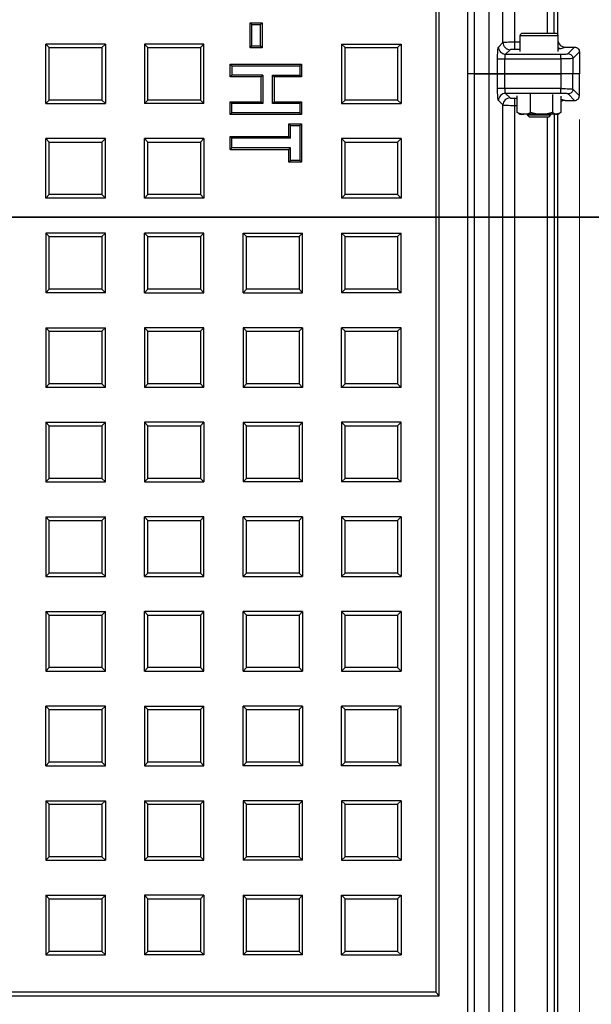
# Model space of a CAD drawing. Units: millimetres. Extents: x 0.2 to 16.4, y 0.2 to 11.5.
# Drawn here: x 6.6 to 7.5, y 7 to 8.7 of the extents above; entities that cross this region are included whole.
import ezdxf

# ---------------------------------------------------------------- set-up
doc = ezdxf.new("R2010")
doc.units = ezdxf.units.MM
doc.layers.add('PDF_Geometry', color=7, linetype='Continuous')

msp = doc.modelspace()

# ---------------------------------------------------------------- linework, layer by layer
at = {"layer": 'PDF_Geometry', "lineweight": 25}
for points in [[(7.4273, 8.6283), (7.4273, 10.2341)], [(7.4387, 8.6283), (7.4387, 10.2341)], [(7.4448, 8.6257), (7.4448, 10.2402)], [(7.3307, 8.5617), (7.3449, 8.5617), (7.3449, 8.586), (7.3449, 8.5897), (7.345, 8.5931), (7.3451, 8.5964), (7.3453, 8.5993), (7.3456, 8.6018), (7.3458, 8.6037), (7.3461, 8.605), (7.3464, 8.6056), (7.3539, 8.6131), (7.3539, 10.1479), (7.3307, 10.1247)], [(7.382, 8.6019), (7.3735, 8.6019), (7.3735, 8.6023), (7.3735, 8.6031), (7.3735, 8.6042), (7.3735, 8.6057), (7.3735, 8.6075), (7.3735, 8.6094), (7.3735, 8.6115), (7.3735, 8.6137), (7.3735, 10.1479)], [(7.3307, 10.1247), (7.3307, 8.5617), (7.307, 8.5617), (7.307, 10.1246)], [(5.3468, 10.113), (5.3468, 7.0101), (5.3472, 7.0062), (5.3483, 7.0026), (5.35, 6.9992), (5.3524, 6.9963), (5.3554, 6.9939), (5.3587, 6.9921), (5.3624, 6.991), (5.3662, 6.9907), (7.2762, 6.9907), (7.28, 6.991), (7.2837, 6.9921), (7.287, 6.9939), (7.29, 6.9963), (7.2924, 6.9992), (7.2942, 7.0026), (7.2953, 7.0062), (7.2956, 7.0101), (7.2956, 10.113)], [(7.2426, 10.0795), (7.2426, 7.0437)], [(6.936, 8.6047), (6.936, 8.6456), (6.9388, 8.6428)], [(6.936, 8.6456), (6.9557, 8.6456)], [(6.9388, 8.6075), (6.9388, 8.6428), (6.9529, 8.6428)], [(7.445, 8.5984), (7.445, 8.6244), (7.445, 8.6252), (7.4447, 8.6259), (7.4444, 8.6266), (7.4439, 8.6272), (7.4433, 8.6277), (7.4426, 8.628), (7.4419, 8.6283), (7.4411, 8.6283), (7.4407, 8.6283), (7.4391, 8.6283), (7.4361, 8.6283), (7.432, 8.6283), (7.427, 8.6283), (7.4213, 8.6283), (7.4153, 8.6283), (7.4091, 8.6283), (7.4032, 8.6283), (7.3977, 8.6283), (7.3931, 8.6283), (7.3895, 8.6283), (7.3871, 8.6283), (7.386, 8.6283), (7.386, 8.6283), (7.3852, 8.6283), (7.3845, 8.628), (7.3838, 8.6277), (7.3832, 8.6272), (7.3827, 8.6266), (7.3823, 8.6259), (7.3821, 8.6252), (7.382, 8.6244), (7.382, 8.5984)], [(7.445, 8.6244), (7.445, 8.6244), (7.4442, 8.6244), (7.4419, 8.6244), (7.4383, 8.6244), (7.4336, 8.6244), (7.4279, 8.6244), (7.4215, 8.6244), (7.4148, 8.6244), (7.408, 8.6244), (7.4014, 8.6244), (7.3955, 8.6244), (7.3903, 8.6244), (7.3863, 8.6244), (7.3835, 8.6244), (7.3822, 8.6244), (7.382, 8.6244)], [(6.598, 8.5123), (6.598, 8.6107)], [(6.6964, 8.6107), (6.6964, 8.5123)], [(6.7667, 8.605), (6.8537, 8.605), (6.8594, 8.6107), (6.761, 8.6107)], [(6.8537, 8.5181), (6.8594, 8.5123), (6.8594, 8.6107)], [(6.9557, 8.6047), (6.936, 8.6047), (6.9388, 8.6075), (6.9529, 8.6075)], [(7.0927, 8.605), (7.087, 8.6107), (7.087, 8.5123)], [(7.087, 8.6107), (7.1854, 8.6107)], [(7.1797, 8.605), (7.1854, 8.6107), (7.1854, 8.5123)], [(7.382, 8.6137), (7.3735, 8.6137), (7.3699, 8.6137), (7.3664, 8.6136), (7.3631, 8.6136), (7.3602, 8.6135), (7.3578, 8.6134), (7.3558, 8.6133), (7.3545, 8.6132), (7.3539, 8.6131), (7.3541, 8.6108), (7.3548, 8.6086), (7.3559, 8.6066), (7.3574, 8.6048), (7.3591, 8.6033), (7.3612, 8.6022), (7.3634, 8.6016), (7.3657, 8.6013)], [(7.445, 8.615), (7.4451, 8.6149), (7.4457, 8.6128), (7.4468, 8.6108), (7.4483, 8.609), (7.4501, 8.6076), (7.4522, 8.6065), (7.4544, 8.6059), (7.4568, 8.6056)], [(6.6037, 8.5181), (6.6037, 8.605)], [(6.6907, 8.605), (6.6907, 8.5181)], [(6.8537, 8.605), (6.8537, 8.5181), (6.7667, 8.5181)], [(7.0927, 8.5181), (7.0927, 8.605), (7.1797, 8.605), (7.1797, 8.5181)], [(7.3464, 8.6056), (7.3467, 8.6033), (7.3474, 8.6012), (7.3485, 8.5991), (7.3499, 8.5973), (7.3517, 8.5959), (7.3537, 8.5948), (7.3559, 8.5941), (7.3582, 8.5939), (7.3579, 8.5936), (7.3576, 8.5931), (7.3573, 8.5923), (7.3571, 8.5913), (7.3569, 8.5902), (7.3568, 8.5889), (7.3567, 8.5875), (7.3566, 8.586), (7.4498, 8.586), (7.4498, 8.5617), (7.3566, 8.5617)], [(7.3735, 8.6019), (7.372, 8.6019), (7.3706, 8.6019), (7.3693, 8.6018), (7.3682, 8.6018), (7.3672, 8.6017), (7.3664, 8.6016), (7.3659, 8.6014), (7.3657, 8.6013), (7.3582, 8.5939), (7.4498, 8.5939)], [(7.445, 8.6026), (7.4463, 8.6028), (7.4486, 8.6031), (7.4501, 8.6035), (7.4568, 8.6056), (7.4724, 8.6056), (7.4739, 8.6055), (7.4754, 8.605), (7.4768, 8.6043), (7.478, 8.6033), (7.4789, 8.6021), (7.4797, 8.6008), (7.4801, 8.5993), (7.4803, 8.5978), (7.4694, 8.587), (7.4694, 8.5617), (7.4688, 8.5617), (7.4675, 8.5617), (7.4656, 8.5617), (7.4631, 8.5617), (7.4602, 8.5617), (7.457, 8.5617), (7.4535, 8.5617), (7.4498, 8.5617)], [(7.445, 8.6048), (7.4458, 8.6044), (7.4479, 8.6037), (7.4501, 8.6035)], [(7.4616, 8.5948), (7.4724, 8.6056)], [(7.4803, 8.5978), (7.4803, 8.5617), (7.4694, 8.5617)], [(6.9027, 8.5775), (7.0208, 8.5775), (7.0181, 8.5747)], [(6.9055, 8.5747), (7.0181, 8.5747), (7.0181, 8.5591)], [(7.0208, 8.5775), (7.0208, 8.5563)], [(7.3449, 8.586), (7.3453, 8.586), (7.346, 8.586), (7.3472, 8.586), (7.3487, 8.586), (7.3504, 8.586), (7.3523, 8.586), (7.3545, 8.586), (7.3566, 8.586), (7.3566, 8.5617), (7.3545, 8.5617), (7.3523, 8.5617), (7.3504, 8.5617), (7.3487, 8.5617), (7.3472, 8.5617), (7.346, 8.5617), (7.3453, 8.5617), (7.3449, 8.5617)], [(6.957, 8.5591), (6.9055, 8.5591)], [(6.9726, 8.5591), (7.0181, 8.5591), (7.0208, 8.5563), (6.9754, 8.5563)], [(7.307, 8.5617), (7.2956, 8.5617)], [(7.307, 6.9985), (7.307, 8.5613), (7.2956, 8.5613)], [(7.307, 8.5613), (7.3307, 8.5613)], [(7.3449, 8.5613), (7.3453, 8.5613), (7.346, 8.5613), (7.3472, 8.5613), (7.3487, 8.5613), (7.3504, 8.5613), (7.3523, 8.5613), (7.3545, 8.5613), (7.3566, 8.5613), (7.3566, 8.5371), (7.3545, 8.5371), (7.3523, 8.5371), (7.3504, 8.5371), (7.3487, 8.5371), (7.3472, 8.5371), (7.346, 8.5371), (7.3453, 8.5371), (7.3449, 8.5371)], [(7.3566, 8.5613), (7.4498, 8.5613)], [(7.3939, 8.5617), (7.3939, 8.5613)], [(7.4332, 8.5613), (7.4332, 8.5617)], [(7.4803, 8.5253), (7.4803, 8.5613), (7.4694, 8.5613)], [(6.9542, 8.5563), (6.9027, 8.5563)], [(7.4724, 8.5174), (7.4739, 8.5176), (7.4754, 8.518), (7.4768, 8.5188), (7.478, 8.5197), (7.4789, 8.5209), (7.4797, 8.5223), (7.4801, 8.5238), (7.4803, 8.5253), (7.4694, 8.5361), (7.4693, 8.5346), (7.4688, 8.5331), (7.4681, 8.5318), (7.4671, 8.5306), (7.4659, 8.5296), (7.4646, 8.5289), (7.4631, 8.5284), (7.4616, 8.5283), (7.4612, 8.5285), (7.4604, 8.5286), (7.4593, 8.5288), (7.4578, 8.5289), (7.4561, 8.5291), (7.4541, 8.5291), (7.452, 8.5292), (7.4498, 8.5292), (7.4498, 8.5295), (7.4498, 8.53), (7.4498, 8.5308), (7.4498, 8.5317), (7.4498, 8.5329), (7.4498, 8.5342), (7.4498, 8.5356), (7.4498, 8.5371), (7.3566, 8.5371), (7.3567, 8.5356), (7.3568, 8.5342), (7.3569, 8.5329), (7.3571, 8.5317), (7.3573, 8.5308), (7.3576, 8.53), (7.3579, 8.5295), (7.3582, 8.5292), (7.3559, 8.529), (7.3537, 8.5283), (7.3517, 8.5272), (7.3499, 8.5257), (7.3485, 8.524), (7.3474, 8.5219), (7.3467, 8.5197), (7.3464, 8.5175)], [(7.4498, 8.5292), (7.3582, 8.5292), (7.3657, 8.5218), (7.3659, 8.5217), (7.3664, 8.5215), (7.3672, 8.5214), (7.3682, 8.5213), (7.3693, 8.5212), (7.3706, 8.5212), (7.372, 8.5212), (7.3735, 8.5212)], [(7.4357, 8.5272), (7.4357, 8.4974), (7.4268, 8.4954), (7.4176, 8.4946), (7.4164, 8.4946), (7.408, 8.4955), (7.3996, 8.4974), (7.3996, 8.5276)], [(7.4496, 8.5198), (7.4501, 8.5196), (7.4568, 8.5174), (7.4724, 8.5174), (7.4616, 8.5283)], [(6.8594, 8.5123), (6.761, 8.5123)], [(6.957, 8.5126), (6.9055, 8.5126), (6.9027, 8.5154), (6.9542, 8.5154)], [(6.9055, 8.497), (6.9027, 8.4942), (6.9027, 8.5154)], [(7.0181, 8.5126), (7.0181, 8.497), (6.9055, 8.497), (6.9055, 8.5126)], [(6.9754, 8.5154), (7.0208, 8.5154), (7.0181, 8.5126), (6.9726, 8.5126)], [(7.0208, 8.5154), (7.0208, 8.4942), (7.0181, 8.497)], [(7.3657, 8.5218), (7.3634, 8.5215), (7.3612, 8.5209), (7.3591, 8.5198), (7.3574, 8.5183), (7.3559, 8.5165), (7.3548, 8.5145), (7.3541, 8.5123), (7.3539, 8.51), (7.3545, 8.5099), (7.3558, 8.5098), (7.3578, 8.5097), (7.3602, 8.5096), (7.3631, 8.5095), (7.3664, 8.5094), (7.3699, 8.5094), (7.3735, 8.5094), (7.3775, 8.5094)], [(7.3735, 6.9752), (7.3735, 8.5094), (7.3735, 8.5116), (7.3735, 8.5137), (7.3735, 8.5156), (7.3735, 8.5174), (7.3735, 8.5188), (7.3735, 8.52), (7.3735, 8.5208), (7.3735, 8.5212), (7.3775, 8.5212)], [(7.4496, 8.5243), (7.4496, 8.4974), (7.4478, 8.4962), (7.4426, 8.4946), (7.4408, 8.4946), (7.4385, 8.4946), (7.4358, 8.4946), (7.4327, 8.4946), (7.4293, 8.4946), (7.4256, 8.4946), (7.4217, 8.4946), (7.4176, 8.4946), (7.4135, 8.4946), (7.4094, 8.4946), (7.4054, 8.4946), (7.4015, 8.4946), (7.3978, 8.4946), (7.3944, 8.4946), (7.3913, 8.4946), (7.3885, 8.4946), (7.3878, 8.4946), (7.3826, 8.4955), (7.3775, 8.4974), (7.3775, 8.5251)], [(7.4501, 8.5196), (7.4496, 8.5196)], [(7.4568, 8.5174), (7.4544, 8.5172), (7.4522, 8.5166), (7.4501, 8.5155), (7.4496, 8.5152)], [(7.0208, 8.4942), (6.9027, 8.4942)], [(7.4387, 8.4946), (7.4387, 6.889), (7.4448, 6.8829), (7.444, 6.8746), (7.4417, 6.8667), (7.4379, 6.8595), (7.4327, 6.8532), (7.4264, 6.848), (7.4192, 6.8442), (7.4113, 6.8419), (7.403, 6.8411), (6.9622, 6.8411), (6.9599, 6.8408), (6.9577, 6.8402), (6.9557, 6.839), (6.9539, 6.8375), (6.9524, 6.8357), (6.9514, 6.8336), (6.9507, 6.8314), (6.9505, 6.829)], [(7.3795, 8.4964), (7.3775, 8.4974)], [(7.3794, 8.4961), (7.382, 8.4946), (7.3823, 8.4946), (7.3831, 8.4946), (7.3844, 8.4946), (7.3863, 8.4946), (7.3885, 8.4946), (7.3942, 8.4954), (7.3996, 8.4974)], [(7.3939, 8.4946), (7.3939, 8.4938), (7.3971, 8.4905), (7.3972, 8.4905), (7.3982, 8.4905), (7.4006, 8.4905), (7.4041, 8.4905), (7.4085, 8.4905), (7.4133, 8.4905), (7.4182, 8.4905), (7.4226, 8.4905), (7.4263, 8.4905), (7.4288, 8.4905), (7.4299, 8.4905), (7.43, 8.4905), (7.4332, 8.4938), (7.4332, 8.4946)], [(7.3939, 8.4938), (7.3941, 8.4938), (7.3955, 8.4938), (7.3983, 8.4938), (7.4023, 8.4938), (7.407, 8.4938), (7.4123, 8.4938), (7.4176, 8.4938), (7.4227, 8.4938), (7.427, 8.4938), (7.4304, 8.4938), (7.4325, 8.4938), (7.4332, 8.4938)], [(7.4357, 8.4974), (7.4407, 8.4948), (7.4426, 8.4946), (7.444, 8.4946), (7.4448, 8.4946), (7.445, 8.4946), (7.4476, 8.4961)], [(7.4448, 6.8829), (7.4448, 8.4946)], [(6.9996, 8.4579), (6.9996, 8.4791), (7.0024, 8.4763)], [(6.9996, 8.4791), (7.0208, 8.4791), (7.0181, 8.4763)], [(7.0208, 8.4791), (7.0208, 8.4155)], [(7.4273, 6.889), (7.4273, 8.4905)], [(7.0024, 8.4551), (7.0024, 8.4763), (7.0181, 8.4763), (7.0181, 8.4182), (7.0024, 8.4182), (7.0024, 8.4394), (6.9055, 8.4394), (6.9027, 8.4367), (6.9996, 8.4367), (7.0024, 8.4394)], [(6.6964, 8.4545), (6.598, 8.4545), (6.6037, 8.4487), (6.6907, 8.4487)], [(6.6037, 8.3618), (6.598, 8.356), (6.598, 8.4545)], [(6.6907, 8.3618), (6.6037, 8.3618), (6.6037, 8.4487)], [(6.7667, 8.3618), (6.761, 8.356), (6.761, 8.4545)], [(6.8537, 8.4487), (6.8537, 8.3618), (6.7667, 8.3618), (6.7667, 8.4487)], [(6.8594, 8.4545), (6.8594, 8.356)], [(6.9027, 8.4367), (6.9027, 8.4579)], [(6.9055, 8.4394), (6.9055, 8.4551)], [(7.0927, 8.4487), (7.1797, 8.4487), (7.1854, 8.4545), (7.087, 8.4545)], [(7.1797, 8.4487), (7.1797, 8.3618), (7.0927, 8.3618)], [(7.1854, 8.4545), (7.1854, 8.356), (7.1797, 8.3618)], [(7.0024, 8.4182), (6.9996, 8.4155), (6.9996, 8.4367)], [(7.0181, 8.4182), (7.0208, 8.4155), (6.9996, 8.4155)], [(6.6964, 8.356), (6.598, 8.356)], [(6.8537, 8.3618), (6.8594, 8.356), (6.761, 8.356)], [(7.1854, 8.356), (7.087, 8.356)], [(6.6037, 8.2924), (6.6907, 8.2924), (6.6964, 8.2981), (6.598, 8.2981)], [(6.6907, 8.2055), (6.6964, 8.1997), (6.6964, 8.2981)], [(6.8594, 8.2981), (6.761, 8.2981), (6.7667, 8.2924), (6.8537, 8.2924)], [(6.761, 8.1997), (6.761, 8.2981)], [(6.9297, 8.2924), (6.924, 8.2981), (7.0224, 8.2981)], [(6.924, 8.1997), (6.924, 8.2981)], [(7.0167, 8.2055), (7.0224, 8.1997), (7.0224, 8.2981), (7.0167, 8.2924)], [(7.0927, 8.2924), (7.087, 8.2981), (7.087, 8.1997), (7.0927, 8.2055)], [(7.087, 8.2981), (7.1854, 8.2981)], [(6.6907, 8.2924), (6.6907, 8.2055), (6.6037, 8.2055)], [(6.7667, 8.2055), (6.7667, 8.2924)], [(7.1797, 8.2055), (7.0927, 8.2055), (7.0927, 8.2924), (7.1797, 8.2924)], [(6.8537, 8.2055), (6.7667, 8.2055), (6.761, 8.1997), (6.8594, 8.1997)], [(6.9297, 8.2055), (6.924, 8.1997), (7.0224, 8.1997)], [(6.6964, 8.1997), (6.598, 8.1997)], [(7.1854, 8.1997), (7.087, 8.1997)], [(6.598, 8.1419), (6.6964, 8.1419)], [(6.6037, 8.1361), (6.6907, 8.1361)], [(6.8594, 8.1419), (6.761, 8.1419), (6.7667, 8.1361), (6.8537, 8.1361)], [(6.761, 8.1419), (6.761, 8.0434), (6.7667, 8.0492), (6.7667, 8.1361)], [(6.9297, 8.1361), (6.924, 8.1419), (6.924, 8.0434), (6.9297, 8.0492)], [(7.0167, 8.1361), (7.0224, 8.1419), (6.924, 8.1419)], [(7.0224, 8.1419), (7.0224, 8.0434)], [(7.0927, 8.0492), (7.087, 8.0434), (7.087, 8.1419)], [(7.1797, 8.0492), (7.0927, 8.0492), (7.0927, 8.1361)], [(7.1797, 8.1361), (7.1797, 8.0492), (7.1854, 8.0434), (7.1854, 8.1419)], [(6.6964, 8.0434), (6.598, 8.0434)], [(6.6907, 8.0492), (6.6037, 8.0492)], [(6.8594, 8.0434), (6.761, 8.0434)], [(6.8537, 8.0492), (6.7667, 8.0492)], [(7.0167, 8.0492), (7.0224, 8.0434), (6.924, 8.0434)], [(7.1854, 8.0434), (7.087, 8.0434)], [(6.598, 7.9856), (6.6964, 7.9856)], [(6.6037, 7.9798), (6.6907, 7.9798)], [(6.6964, 7.8871), (6.6964, 7.9856), (6.6907, 7.9798), (6.6907, 7.8929)], [(6.8537, 7.9798), (6.8594, 7.9856), (6.761, 7.9856)], [(6.7667, 7.9798), (6.8537, 7.9798), (6.8537, 7.8929)], [(6.8594, 7.9856), (6.8594, 7.8871)], [(6.9297, 7.9798), (6.924, 7.9856), (6.924, 7.8871), (6.9297, 7.8929)], [(6.924, 7.9856), (7.0224, 7.9856)], [(7.0167, 7.8929), (7.0224, 7.8871), (7.0224, 7.9856), (7.0167, 7.9798)], [(7.1797, 7.9798), (7.1854, 7.9856), (7.087, 7.9856)], [(7.0927, 7.9798), (7.1797, 7.9798), (7.1797, 7.8929), (7.0927, 7.8929)], [(7.1797, 7.8929), (7.1854, 7.8871), (7.1854, 7.9856)], [(6.598, 7.8871), (6.6964, 7.8871), (6.6907, 7.8929), (6.6037, 7.8929)], [(6.761, 7.8871), (6.8594, 7.8871), (6.8537, 7.8929), (6.7667, 7.8929)], [(7.0224, 7.8871), (6.924, 7.8871)], [(7.1854, 7.8871), (7.087, 7.8871)], [(6.598, 7.8293), (6.6964, 7.8293)], [(6.6964, 7.7308), (6.6964, 7.8293), (6.6907, 7.8235), (6.6907, 7.7366)], [(6.761, 7.7308), (6.761, 7.8293)], [(6.8537, 7.8235), (6.8537, 7.7366), (6.8594, 7.7308), (6.8594, 7.8293)], [(6.924, 7.7308), (6.924, 7.8293)], [(7.0224, 7.8293), (7.0224, 7.7308)], [(7.0927, 7.8235), (7.1797, 7.8235), (7.1854, 7.8293), (7.087, 7.8293)], [(7.1854, 7.8293), (7.1854, 7.7308)], [(6.6037, 7.8235), (6.6907, 7.8235)], [(6.8537, 7.7366), (6.7667, 7.7366), (6.7667, 7.8235)], [(6.9297, 7.7366), (6.9297, 7.8235)], [(7.0167, 7.8235), (7.0167, 7.7366)], [(7.1797, 7.8235), (7.1797, 7.7366)], [(6.598, 7.7308), (6.6964, 7.7308), (6.6907, 7.7366), (6.6037, 7.7366)], [(6.7667, 7.7366), (6.761, 7.7308), (6.8594, 7.7308)], [(7.087, 7.7308), (7.1854, 7.7308), (7.1797, 7.7366), (7.0927, 7.7366)], [(6.598, 7.673), (6.6964, 7.673)], [(6.6037, 7.6672), (6.6907, 7.6672)], [(6.6964, 7.5745), (6.6964, 7.673), (6.6907, 7.6672), (6.6907, 7.5803)], [(6.8594, 7.673), (6.761, 7.673), (6.7667, 7.6672), (6.8537, 7.6672)], [(6.761, 7.5745), (6.761, 7.673)], [(6.7667, 7.5803), (6.7667, 7.6672)], [(6.8594, 7.5745), (6.8594, 7.673), (6.8537, 7.6672), (6.8537, 7.5803)], [(6.924, 7.5745), (6.924, 7.673)], [(7.0167, 7.6672), (7.0167, 7.5803), (6.9297, 7.5803), (6.9297, 7.6672)], [(7.0224, 7.673), (7.0224, 7.5745)], [(7.1797, 7.6672), (7.1854, 7.673), (7.087, 7.673)], [(7.0927, 7.6672), (7.1797, 7.6672), (7.1797, 7.5803)], [(7.1854, 7.673), (7.1854, 7.5745)], [(6.598, 7.5745), (6.6964, 7.5745), (6.6907, 7.5803), (6.6037, 7.5803)], [(6.9297, 7.5803), (6.924, 7.5745), (7.0224, 7.5745), (7.0167, 7.5803)], [(7.087, 7.5745), (7.1854, 7.5745), (7.1797, 7.5803), (7.0927, 7.5803)], [(6.6964, 7.5167), (6.598, 7.5167), (6.6037, 7.5109), (6.6907, 7.5109)], [(6.598, 7.4182), (6.598, 7.5167)], [(6.6037, 7.424), (6.6037, 7.5109)], [(6.761, 7.5167), (6.8594, 7.5167)], [(6.7667, 7.5109), (6.8537, 7.5109)], [(6.8594, 7.4182), (6.8594, 7.5167), (6.8537, 7.5109), (6.8537, 7.424)], [(7.0167, 7.5109), (7.0224, 7.5167), (6.924, 7.5167), (6.9297, 7.5109)], [(6.9297, 7.424), (6.924, 7.4182), (6.924, 7.5167)], [(7.0224, 7.5167), (7.0224, 7.4182)], [(7.1797, 7.5109), (7.1854, 7.5167), (7.087, 7.5167), (7.0927, 7.5109)], [(7.0927, 7.424), (7.087, 7.4182), (7.087, 7.5167)], [(7.1797, 7.424), (7.1854, 7.4182), (7.1854, 7.5167)], [(6.6907, 7.424), (6.6037, 7.424), (6.598, 7.4182), (6.6964, 7.4182)], [(6.761, 7.4182), (6.8594, 7.4182), (6.8537, 7.424), (6.7667, 7.424)], [(7.0167, 7.424), (7.0224, 7.4182), (6.924, 7.4182)], [(7.1854, 7.4182), (7.087, 7.4182)], [(6.598, 7.3604), (6.6964, 7.3604)], [(6.6037, 7.3546), (6.6907, 7.3546), (6.6907, 7.2677)], [(6.6907, 7.3546), (6.6964, 7.3604), (6.6964, 7.2619)], [(6.761, 7.3604), (6.8594, 7.3604)], [(6.7667, 7.3546), (6.8537, 7.3546)], [(6.8594, 7.2619), (6.8594, 7.3604), (6.8537, 7.3546), (6.8537, 7.2677)], [(6.924, 7.3604), (6.924, 7.2619), (6.9297, 7.2677), (6.9297, 7.3546)], [(7.0167, 7.3546), (7.0167, 7.2677), (7.0224, 7.2619), (7.0224, 7.3604)], [(7.0927, 7.2677), (7.0927, 7.3546), (7.087, 7.3604), (7.087, 7.2619)], [(7.1797, 7.3546), (7.1854, 7.3604), (7.087, 7.3604)], [(7.0927, 7.3546), (7.1797, 7.3546), (7.1797, 7.2677)], [(7.1854, 7.3604), (7.1854, 7.2619)], [(6.598, 7.2619), (6.6964, 7.2619), (6.6907, 7.2677), (6.6037, 7.2677)], [(6.761, 7.2619), (6.8594, 7.2619), (6.8537, 7.2677), (6.7667, 7.2677)], [(7.0224, 7.2619), (6.924, 7.2619)], [(7.0167, 7.2677), (6.9297, 7.2677)], [(6.598, 7.2041), (6.6964, 7.2041)], [(6.6037, 7.1983), (6.6907, 7.1983)], [(6.6964, 7.1056), (6.6964, 7.2041), (6.6907, 7.1983), (6.6907, 7.1114)], [(6.7667, 7.1983), (6.8537, 7.1983), (6.8594, 7.2041), (6.761, 7.2041)], [(6.8537, 7.1983), (6.8537, 7.1114), (6.7667, 7.1114)], [(6.8594, 7.2041), (6.8594, 7.1056)], [(6.9297, 7.1983), (6.924, 7.2041), (6.924, 7.1056), (6.9297, 7.1114)], [(6.924, 7.2041), (7.0224, 7.2041)], [(7.0167, 7.1114), (6.9297, 7.1114), (6.9297, 7.1983), (7.0167, 7.1983)], [(7.0927, 7.1983), (7.087, 7.2041), (7.1854, 7.2041)], [(7.087, 7.1056), (7.087, 7.2041)], [(7.1797, 7.1983), (7.1854, 7.2041), (7.1854, 7.1056)], [(6.598, 7.1056), (6.6964, 7.1056), (6.6907, 7.1114), (6.6037, 7.1114)], [(6.8537, 7.1114), (6.8594, 7.1056), (6.761, 7.1056)], [(7.0927, 7.1114), (7.087, 7.1056), (7.1854, 7.1056), (7.1797, 7.1114)], [(7.0224, 7.1056), (6.924, 7.1056)], [(7.2484, 7.0379), (7.2426, 7.0437), (6.4481, 7.0437), (6.4407, 7.0379)]]:
    msp.add_lwpolyline(points, dxfattribs=at)
for points in [[(6.2017, 7.0379), (6.2017, 7.1114), (6.1147, 7.1114), (6.1147, 7.1983), (6.2017, 7.1983), (6.2017, 7.145), (6.2777, 7.145), (6.2777, 7.1983), (6.3647, 7.1983), (6.3647, 7.145), (6.4407, 7.145), (6.4407, 7.1983), (6.5277, 7.1983), (6.5277, 7.1114), (6.4407, 7.1114), (6.4407, 7.0379), (7.2484, 7.0379), (7.2484, 10.0852), (5.3822, 10.0851), (5.394, 7.0379)], [(6.9557, 8.6456), (6.9557, 8.6047), (6.9529, 8.6075), (6.9529, 8.6428)], [(6.6964, 8.6107), (6.598, 8.6107), (6.6037, 8.605), (6.6907, 8.605)], [(6.761, 8.6107), (6.761, 8.5123), (6.7667, 8.5181), (6.7667, 8.605)], [(7.4616, 8.5948), (7.4631, 8.5946), (7.4646, 8.5942), (7.4659, 8.5935), (7.4671, 8.5925), (7.4681, 8.5913), (7.4688, 8.59), (7.4693, 8.5885), (7.4694, 8.587), (7.4688, 8.5868), (7.4675, 8.5866), (7.4656, 8.5864), (7.4631, 8.5863), (7.4602, 8.5862), (7.457, 8.5861), (7.4535, 8.586), (7.4498, 8.586), (7.4498, 8.5875), (7.4498, 8.5889), (7.4498, 8.5902), (7.4498, 8.5913), (7.4498, 8.5923), (7.4498, 8.5931), (7.4498, 8.5936), (7.4498, 8.5939), (7.452, 8.5939), (7.4541, 8.5939), (7.4561, 8.594), (7.4578, 8.5941), (7.4593, 8.5943), (7.4604, 8.5944), (7.4612, 8.5946)], [(6.9027, 8.5563), (6.9027, 8.5775), (6.9055, 8.5747), (6.9055, 8.5591)], [(6.9542, 8.5154), (6.9542, 8.5563), (6.957, 8.5591), (6.957, 8.5126)], [(6.9754, 8.5563), (6.9754, 8.5154), (6.9726, 8.5126), (6.9726, 8.5591)], [(7.3464, 8.5175), (7.3461, 8.5181), (7.3458, 8.5194), (7.3456, 8.5213), (7.3453, 8.5238), (7.3451, 8.5267), (7.345, 8.5299), (7.3449, 8.5334), (7.3449, 8.5371), (7.3449, 8.5613), (7.3307, 8.5613), (7.3307, 6.9984), (7.3539, 6.9752), (7.3539, 8.51)], [(7.4694, 8.5613), (7.4688, 8.5613), (7.4675, 8.5613), (7.4656, 8.5613), (7.4631, 8.5613), (7.4602, 8.5613), (7.457, 8.5613), (7.4535, 8.5613), (7.4498, 8.5613), (7.4498, 8.5371), (7.4535, 8.537), (7.457, 8.537), (7.4602, 8.5369), (7.4631, 8.5368), (7.4656, 8.5366), (7.4675, 8.5365), (7.4688, 8.5363), (7.4694, 8.5361)], [(6.598, 8.5123), (6.6964, 8.5123), (6.6907, 8.5181), (6.6037, 8.5181)], [(7.087, 8.5123), (7.1854, 8.5123), (7.1797, 8.5181), (7.0927, 8.5181)], [(6.6964, 8.356), (6.6964, 8.4545), (6.6907, 8.4487), (6.6907, 8.3618)], [(6.8594, 8.4545), (6.761, 8.4545), (6.7667, 8.4487), (6.8537, 8.4487)], [(6.9027, 8.4579), (6.9996, 8.4579), (7.0024, 8.4551), (6.9055, 8.4551)], [(7.087, 8.4545), (7.087, 8.356), (7.0927, 8.3618), (7.0927, 8.4487)], [(6.598, 8.2981), (6.598, 8.1997), (6.6037, 8.2055), (6.6037, 8.2924)], [(6.8594, 8.1997), (6.8594, 8.2981), (6.8537, 8.2924), (6.8537, 8.2055)], [(7.1854, 8.1997), (7.1854, 8.2981), (7.1797, 8.2924), (7.1797, 8.2055)], [(6.9297, 8.2924), (7.0167, 8.2924), (7.0167, 8.2055), (6.9297, 8.2055)], [(6.598, 8.1419), (6.598, 8.0434), (6.6037, 8.0492), (6.6037, 8.1361)], [(6.6964, 8.0434), (6.6964, 8.1419), (6.6907, 8.1361), (6.6907, 8.0492)], [(6.8594, 8.0434), (6.8594, 8.1419), (6.8537, 8.1361), (6.8537, 8.0492)], [(6.9297, 8.1361), (7.0167, 8.1361), (7.0167, 8.0492), (6.9297, 8.0492)], [(7.1854, 8.1419), (7.087, 8.1419), (7.0927, 8.1361), (7.1797, 8.1361)], [(6.598, 7.9856), (6.598, 7.8871), (6.6037, 7.8929), (6.6037, 7.9798)], [(6.761, 7.9856), (6.761, 7.8871), (6.7667, 7.8929), (6.7667, 7.9798)], [(6.9297, 7.9798), (7.0167, 7.9798), (7.0167, 7.8929), (6.9297, 7.8929)], [(7.087, 7.9856), (7.087, 7.8871), (7.0927, 7.8929), (7.0927, 7.9798)], [(6.598, 7.8293), (6.598, 7.7308), (6.6037, 7.7366), (6.6037, 7.8235)], [(6.8594, 7.8293), (6.761, 7.8293), (6.7667, 7.8235), (6.8537, 7.8235)], [(7.0224, 7.8293), (6.924, 7.8293), (6.9297, 7.8235), (7.0167, 7.8235)], [(7.087, 7.8293), (7.087, 7.7308), (7.0927, 7.7366), (7.0927, 7.8235)], [(6.924, 7.7308), (7.0224, 7.7308), (7.0167, 7.7366), (6.9297, 7.7366)], [(6.598, 7.673), (6.598, 7.5745), (6.6037, 7.5803), (6.6037, 7.6672)], [(7.0224, 7.673), (6.924, 7.673), (6.9297, 7.6672), (7.0167, 7.6672)], [(7.087, 7.673), (7.087, 7.5745), (7.0927, 7.5803), (7.0927, 7.6672)], [(6.761, 7.5745), (6.8594, 7.5745), (6.8537, 7.5803), (6.7667, 7.5803)], [(6.6964, 7.4182), (6.6964, 7.5167), (6.6907, 7.5109), (6.6907, 7.424)], [(6.761, 7.5167), (6.761, 7.4182), (6.7667, 7.424), (6.7667, 7.5109)], [(6.9297, 7.5109), (7.0167, 7.5109), (7.0167, 7.424), (6.9297, 7.424)], [(7.0927, 7.5109), (7.1797, 7.5109), (7.1797, 7.424), (7.0927, 7.424)], [(6.598, 7.3604), (6.598, 7.2619), (6.6037, 7.2677), (6.6037, 7.3546)], [(6.761, 7.3604), (6.761, 7.2619), (6.7667, 7.2677), (6.7667, 7.3546)], [(7.0224, 7.3604), (6.924, 7.3604), (6.9297, 7.3546), (7.0167, 7.3546)], [(7.087, 7.2619), (7.1854, 7.2619), (7.1797, 7.2677), (7.0927, 7.2677)], [(6.598, 7.2041), (6.598, 7.1056), (6.6037, 7.1114), (6.6037, 7.1983)], [(6.761, 7.2041), (6.761, 7.1056), (6.7667, 7.1114), (6.7667, 7.1983)], [(7.0224, 7.1056), (7.0224, 7.2041), (7.0167, 7.1983), (7.0167, 7.1114)], [(7.0927, 7.1983), (7.1797, 7.1983), (7.1797, 7.1114), (7.0927, 7.1114)]]:
    msp.add_lwpolyline(points, close=True, dxfattribs=at)
at = {"layer": 'PDF_Geometry', "color": 5, "lineweight": 18}
msp.add_lwpolyline([(7.4803, 8.4859), (7.4803, 5.8897)], dxfattribs=at)
at = {"layer": 'PDF_Geometry', "lineweight": 35}
msp.add_lwpolyline([(8.2404, 8.3248), (0.3859, 8.3248)], dxfattribs=at)

doc.saveas('drawing.dxf')
